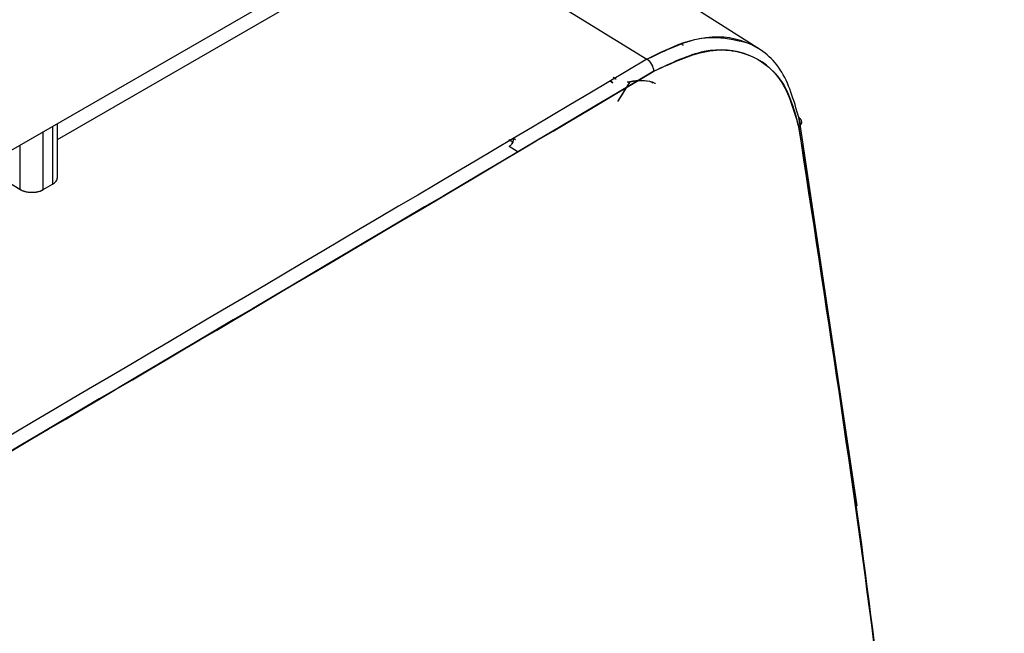
# Model space of a CAD drawing. Units: millimetres. Extents: x -2901 to -2342, y -5933 to -5543.
# Drawn here: x -2817 to -2816, y -5863 to -5862 of the extents above; entities that cross this region are included whole.
import ezdxf

# ---------------------------------------------------------------- set-up
doc = ezdxf.new("R2010")
doc.units = ezdxf.units.MM

msp = doc.modelspace()

# ---------------------------------------------------------------- linework, layer by layer
at = {"color": 7, "linetype": 'Continuous', "lineweight": 25}
for p, q in [((-2819.5055, -5863.89801), (-2816.52332, -5862.17644)), ((-2816.16995, -5862.37271), (-2816.42568, -5862.21012)), ((-2816.54203, -5862.2387), (-2816.30683, -5862.38396)), ((-2817.01719, -5862.48055), (-2816.63497, -5862.2599)), ((-2816.26585, -5862.36531), (-2816.26325, -5862.36694)), ((-2816.26325, -5862.36694), (-2816.26585, -5862.36531)), ((-2816.30755, -5862.40373), (-2816.30756, -5862.40372)), ((-2816.34779, -5862.41228), (-2816.35131, -5862.41008)), ((-2816.35131, -5862.41008), (-2816.34779, -5862.41228)), ((-2816.34751, -5862.40551), (-2816.34445, -5862.40745)), ((-2816.34445, -5862.40745), (-2816.34402, -5862.40768)), ((-2816.3273, -5862.41097), (-2816.34216, -5862.43478)), ((-2816.3273, -5862.41097), (-2816.34096, -5862.43322)), ((-2816.33071, -5862.41111), (-2816.3273, -5862.41097)), ((-2816.32922, -5862.41104), (-2816.3273, -5862.41097)), ((-2816.33357, -5862.42118), (-2816.33533, -5862.42008)), ((-2816.33533, -5862.42008), (-2816.33357, -5862.42118)), ((-2817.01719, -5862.52629), (-2817.01719, -5862.46154)), ((-2816.12389, -5862.45415), (-2816.05379, -5862.92249)), ((-2816.12244, -5862.46367), (-2816.12389, -5862.45415)), ((-2817.03436, -5862.54115), (-2817.03436, -5862.47145)), ((-2817.02305, -5862.46492), (-2817.02305, -5862.53462)), ((-2816.47319, -5862.48073), (-2816.46829, -5862.48365)), ((-2816.47003, -5862.48652), (-2816.46828, -5862.48365)), ((-2816.4654, -5862.48108), (-2816.46811, -5862.47919)), ((-2817.06264, -5862.48778), (-2817.06264, -5862.54058)), ((-2816.46316, -5862.49531), (-2816.47306, -5862.48894)), ((-2817.09093, -5862.52312), (-2817.06264, -5862.54058)), ((-2817.09093, -5862.52312), (-2817.06264, -5862.54058)), ((-2817.03436, -5862.54115), (-2817.02305, -5862.53462))]:
    msp.add_line(p, q, dxfattribs=at)
for centre, radius, start, end in [((-2874.41898, -5764.10974), 113.23461, 298.1948103, 301.7998132), ((-2816.31675, -5862.39931), 0.01827, 2.84512, 57.11855)]:
    msp.add_arc(centre, radius, start, end, dxfattribs=at)
for points, knots in [([(-2820.93316, -5863.9374), (-2820.83326, -5863.88407), (-2820.43791, -5863.67301), (-2819.75554, -5863.29894), (-2818.88618, -5862.81521), (-2818.02578, -5862.32604), (-2817.17364, -5861.83198), (-2816.33032, -5861.3328), (-2815.52599, -5860.84794), (-2815.00722, -5860.52709), (-2814.7632, -5860.37617)], [0, 0, 0, 0, 0.04677447, 0.18512077, 0.32348181, 0.46185722, 0.60024669, 0.73864992, 0.87706665, 1, 1, 1, 1]), ([(-2816.12389, -5862.45415), (-2816.12993, -5862.43323), (-2816.14197, -5862.3915), (-2816.18547, -5862.35916), (-2816.24204, -5862.353), (-2816.28523, -5862.37364), (-2816.30683, -5862.38396)], [0, 0, 0, 0, 0.2506062, 0.4999735, 0.7499792, 1, 1, 1, 1]), ([(-2816.30683, -5862.38396), (-2816.29196, -5862.37633), (-2816.26493, -5862.36247), (-2816.22402, -5862.35489), (-2816.20124, -5862.36034), (-2816.18836, -5862.36342)], [0, 0, 0, 0, 0.347502, 0.6313804, 1, 1, 1, 1]), ([(-2816.2985, -5862.3984), (-2816.27542, -5862.38768), (-2816.22928, -5862.36624), (-2816.17499, -5862.37802), (-2816.13845, -5862.41213), (-2816.12875, -5862.44756), (-2816.1239, -5862.46533)], [0, 0, 0, 0, 0.2796898, 0.5593061, 0.7790568, 1, 1, 1, 1]), ([(-2816.1239, -5862.46533), (-2816.12966, -5862.44535), (-2816.14116, -5862.4055), (-2816.18267, -5862.37464), (-2816.23667, -5862.36879), (-2816.27789, -5862.38853), (-2816.2985, -5862.3984)], [0, 0, 0, 0, 0.2506059, 0.4999743, 0.7499804, 1, 1, 1, 1]), ([(-2819.28275, -5864.12116), (-2818.71899, -5863.80371), (-2817.71229, -5863.23683), (-2816.73049, -5862.65459), (-2816.2985, -5862.3984)], [0, 0, 0, 0, 0.5599986, 1, 1, 1, 1]), ([(-2816.3273, -5862.41097), (-2816.31636, -5862.40951), (-2816.3052, -5862.40803), (-2816.29699, -5862.41287), (-2816.29682, -5862.41297)], [0, 0, 0, 0, 0.9798588, 1, 1, 1, 1]), ([(-2816.29943, -5862.41256), (-2816.29982, -5862.41236), (-2816.30756, -5862.40837), (-2816.31768, -5862.4097), (-2816.3273, -5862.41097)], [0, 0, 0, 0, 0.050395, 1, 1, 1, 1]), ([(-2816.1239, -5862.46533), (-2816.12301, -5862.46446), (-2816.12117, -5862.46265), (-2816.12035, -5862.45941), (-2816.12117, -5862.45633), (-2816.12301, -5862.45486), (-2816.12389, -5862.45415)], [0, 0, 0, 0, 0.2407842, 0.5000001, 0.759216, 1, 1, 1, 1]), ([(-2816.12063, -5862.45944), (-2816.12063, -5862.45944), (-2816.12032, -5862.46045), (-2816.12129, -5862.46267), (-2816.12305, -5862.46446), (-2816.1239, -5862.46533)], [0, 0, 0, 0, 0.00036619, 0.51860797, 1, 1, 1, 1]), ([(-2815.92205, -5864.44707), (-2815.93417, -5864.21942), (-2815.9584, -5863.76431), (-2816.02573, -5863.10293), (-2816.09116, -5862.67793), (-2816.1239, -5862.46533)], [0, 0, 0, 0, 0.3334224, 0.6665484, 1, 1, 1, 1]), ([(-2816.1239, -5862.46533), (-2816.09597, -5862.6436), (-2816.04014, -5862.99998), (-2815.98401, -5863.51297), (-2815.94416, -5863.99507), (-2815.92942, -5864.29636), (-2815.92205, -5864.44707)], [0, 0, 0, 0, 0.2801317, 0.5599784, 0.7798872, 1, 1, 1, 1]), ([(-2816.46829, -5862.48365), (-2816.46873, -5862.48462), (-2816.46963, -5862.48662), (-2816.47191, -5862.48816), (-2816.47306, -5862.48894)], [0, 0, 0, 0, 0.4901507, 1, 1, 1, 1]), ([(-2816.46798, -5862.48015), (-2816.46794, -5862.48027), (-2816.4679, -5862.48042), (-2816.46787, -5862.4806), (-2816.46786, -5862.48065), (-2816.46775, -5862.48139), (-2816.46802, -5862.48252), (-2816.46829, -5862.48365)], [0, 0, 0, 0, 0.1524663, 0.1937434, 0.2056314, 0.2116852, 1, 1, 1, 1]), ([(-2816.46828, -5862.48365), (-2816.46794, -5862.48239), (-2816.46759, -5862.4811), (-2816.46786, -5862.48063), (-2816.46786, -5862.48061)], [0, 0, 0, 0, 0.9730345, 1, 1, 1, 1]), ([(-2817.02305, -5862.53462), (-2817.02172, -5862.53369), (-2817.01884, -5862.53166), (-2817.01716, -5862.52839), (-2817.01726, -5862.52633), (-2817.01729, -5862.52572)], [0, 0, 0, 0, 0.3751983, 0.8142617, 1, 1, 1, 1]), ([(-2817.02305, -5862.53462), (-2817.02146, -5862.53348), (-2817.01903, -5862.53171), (-2817.01743, -5862.52873), (-2817.01727, -5862.52711), (-2817.01719, -5862.52629)], [0, 0, 0, 0, 0.47884509, 0.73872335, 1, 1, 1, 1]), ([(-2817.06264, -5862.54058), (-2817.06068, -5862.54157), (-2817.05764, -5862.5431), (-2817.05258, -5862.54412), (-2817.04851, -5862.54445), (-2817.04443, -5862.54428), (-2817.03937, -5862.54347), (-2817.03633, -5862.54206), (-2817.03436, -5862.54115)], [0, 0, 0, 0, 0.2395108, 0.3694699, 0.5000984, 0.630027, 0.7606249, 1, 1, 1, 1]), ([(-2817.06264, -5862.54058), (-2817.06142, -5862.54125), (-2817.05903, -5862.54253), (-2817.05477, -5862.54373), (-2817.05052, -5862.54434), (-2817.04528, -5862.54442), (-2817.03945, -5862.54358), (-2817.03596, -5862.54192), (-2817.03436, -5862.54115)], [0, 0, 0, 0, 0.1550578, 0.3015929, 0.4396, 0.5690746, 0.8014365, 1, 1, 1, 1])]:
    msp.add_open_spline(points, degree=3, knots=knots, dxfattribs=at)
for points in [[(-2816.30683, -5862.38396), (-2816.79794, -5862.67491), (-2817.78016, -5863.2568), (-2818.78727, -5863.82332), (-2819.29082, -5864.10658)], [(-2816.30683, -5862.38396), (-2816.79794, -5862.67491), (-2817.78016, -5863.2568), (-2818.78727, -5863.82332), (-2819.29082, -5864.10658)], [(-2816.2985, -5862.3984), (-2816.78965, -5862.68937), (-2817.77196, -5863.27131), (-2818.77915, -5863.83788), (-2819.28275, -5864.12116)]]:
    msp.add_open_spline(points, degree=3, dxfattribs=at)

doc.saveas('drawing.dxf')
